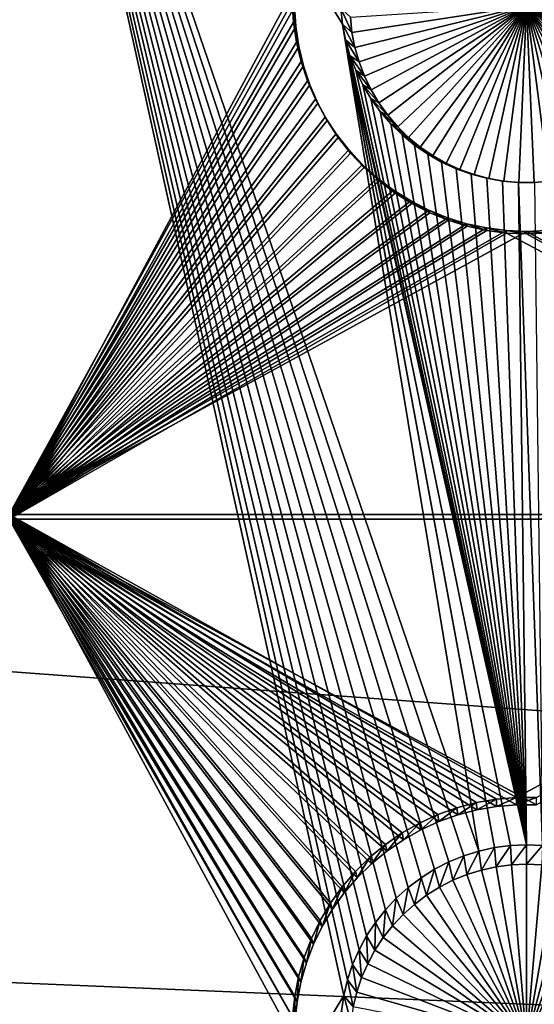
# Model space of a CAD drawing. Extents: x -226 to 75, y -650 to 2.
# Drawn here: x -142 to -135, y -560 to -545 of the extents above; entities that cross this region are included whole.
import ezdxf

# ---------------------------------------------------------------- set-up
doc = ezdxf.new("R2010")
doc.units = 0
for name, color, linetype in [('L3', 7, 'CONTINUOUS'), ('L4', 7, 'CONTINUOUS'), ('L5', 7, 'CONTINUOUS')]:
    doc.layers.add(name, color=color, linetype=linetype)

msp = doc.modelspace()

# ---------------------------------------------------------------- linework, layer by layer
at = {"layer": 'L3', "color": 250}
for points in [[(60.25, -411.9243, 1019.068), (60.25, -647.2808, 1027.287), (-210.25, -411.9243, 1019.068)], [(-210.25, -411.9243, 1019.068), (60.25, -647.2808, 1027.287), (-210.25, -647.2808, 1027.287)], [(-0.157644, -564.2656, 1031.692), (-0.087914, -563.6919, 1031.672), (-150, -523.7863, 1030.279)], [(-0.087914, -563.6919, 1031.672), (-0.037563, -563.2777, 1031.658), (-150, -523.7863, 1030.279)], [(-150, -523.7863, 1030.279), (-0.037563, -563.2777, 1031.658), (-0.0089, -562.5528, 1031.633)], [(-150, -523.7863, 1030.279), (-0.0089, -562.5528, 1031.633), (0.000003, -562.3277, 1031.625)], [(-150, -540.4552, 1030.861), (-0.360344, -565.2437, 1031.727), (-150, -523.7863, 1030.279)], [(-150, -523.7863, 1030.279), (-0.360344, -565.2437, 1031.727), (-0.358504, -565.2375, 1031.726)], [(-150, -523.7863, 1030.279), (-0.358504, -565.2375, 1031.726), (-0.157644, -564.2656, 1031.692)], [(0.000003, -562.3277, 1031.625), (0.000003, -560.792, 1031.571), (-150, -523.7863, 1030.279)], [(-150, -523.7863, 1030.279), (0.000003, -560.792, 1031.571), (0.000003, -534.9093, 1030.667)], [(-150, -540.4552, 1030.861), (-150, -554.2247, 1031.342), (-0.360344, -565.2437, 1031.727)], [(-0.360344, -565.2437, 1031.727), (-150, -554.2247, 1031.342), (-150, -558.9679, 1031.507)], [(-150, -558.9679, 1031.507), (-150, -560.8362, 1031.573), (-0.360344, -565.2437, 1031.727)]]:
    msp.add_3dface(points, dxfattribs=at)
at = {"layer": 'L4', "color": 250}
for points in [[(-210, -626.875, 1017.069), (60.00001, -626.875, 1017.069), (-210, -432.9932, 1010.298)], [(-210, -432.9932, 1010.298), (60.00001, -626.875, 1017.069), (60.00001, -432.9932, 1010.298)], [(-136.1264, -557.5333, 1012.646), (-136.3332, -557.6392, 1012.65), (-142.5, -537.4994, 1011.946)], [(-142.5, -537.4994, 1011.946), (-136.3332, -557.6392, 1012.65), (-136.5301, -557.7624, 1012.654)], [(-142.5, -537.4994, 1011.946), (-136.5301, -557.7624, 1012.654), (-136.7157, -557.9021, 1012.659)], [(-136.7157, -557.9021, 1012.659), (-136.8885, -558.0572, 1012.664), (-142.5, -537.4994, 1011.946)], [(-142.5, -537.4994, 1011.946), (-136.8885, -558.0572, 1012.664), (-137.0474, -558.2266, 1012.67)], [(-142.5, -537.4994, 1011.946), (-137.0474, -558.2266, 1012.67), (-137.1912, -558.409, 1012.676)], [(-137.1912, -558.409, 1012.676), (-137.3187, -558.6031, 1012.683), (-142.5, -537.4994, 1011.946)], [(-142.5, -537.4994, 1011.946), (-137.3187, -558.6031, 1012.683), (-137.429, -558.8074, 1012.69)], [(-142.5, -537.4994, 1011.946), (-137.429, -558.8074, 1012.69), (-137.5214, -559.0205, 1012.698)], [(-137.5214, -559.0205, 1012.698), (-137.595, -559.2406, 1012.705), (-142.5, -537.4994, 1011.946)], [(-142.5, -537.4994, 1011.946), (-137.595, -559.2406, 1012.705), (-137.6495, -559.4664, 1012.713)], [(-142.5, -537.4994, 1011.946), (-137.6495, -559.4664, 1012.713), (-142.5, -567.4811, 1012.993)], [(-142.5, -537.4994, 1011.946), (-137.6944, -545.1688, 1012.214), (-137.6694, -545.3997, 1012.222)], [(-137.6694, -545.3997, 1012.222), (-135.6895, -557.3767, 1012.64), (-142.5, -537.4994, 1011.946)], [(-142.5, -537.4994, 1011.946), (-135.6895, -557.3767, 1012.64), (-135.9113, -557.4456, 1012.643)], [(-142.5, -537.4994, 1011.946), (-135.9113, -557.4456, 1012.643), (-136.1264, -557.5333, 1012.646)], [(-137.6944, -545.1688, 1012.214), (-137.555, -545.2994, 1008.216), (-137.5313, -545.5183, 1008.224)], [(-137.6944, -545.1688, 1012.214), (-137.5313, -545.5183, 1008.224), (-137.6694, -545.3997, 1012.222)], [(-135, -545.1344, 1008.21), (-137.5313, -545.5183, 1008.224), (-137.555, -545.2994, 1008.216)], [(-137.4889, -545.7344, 1008.231), (-137.5313, -545.5183, 1008.224), (-135, -545.1344, 1008.21)], [(-135, -545.1344, 1008.21), (-137.4281, -545.946, 1008.239), (-137.4889, -545.7344, 1008.231)], [(-135, -545.1344, 1008.21), (-137.3493, -546.1516, 1008.246), (-137.4281, -545.946, 1008.239)], [(-137.2531, -546.3496, 1008.253), (-137.3493, -546.1516, 1008.246), (-135, -545.1344, 1008.21)], [(-135, -545.1344, 1008.21), (-137.1402, -546.5387, 1008.259), (-137.2531, -546.3496, 1008.253)], [(-135, -545.1344, 1008.21), (-137.0115, -546.7174, 1008.266), (-137.1402, -546.5387, 1008.259)], [(-136.8679, -546.8844, 1008.272), (-137.0115, -546.7174, 1008.266), (-135, -545.1344, 1008.21)], [(-135, -545.1344, 1008.21), (-136.7105, -547.0384, 1008.277), (-136.8679, -546.8844, 1008.272)], [(-135, -545.1344, 1008.21), (-136.5404, -547.1783, 1008.282), (-136.7105, -547.0384, 1008.277)], [(-136.3588, -547.303, 1008.286), (-136.5404, -547.1783, 1008.282), (-135, -545.1344, 1008.21)], [(-135, -545.1344, 1008.21), (-136.1673, -547.4117, 1008.29), (-136.3588, -547.303, 1008.286)], [(-135, -545.1344, 1008.21), (-135.967, -547.5036, 1008.293), (-136.1673, -547.4117, 1008.29)], [(-135.7597, -547.5779, 1008.296), (-135.967, -547.5036, 1008.293), (-135, -545.1344, 1008.21)], [(-135, -545.1344, 1008.21), (-135.5467, -547.6341, 1008.298), (-135.7597, -547.5779, 1008.296)], [(-135, -545.1344, 1008.21), (-135.3296, -547.6719, 1008.299), (-135.5467, -547.6341, 1008.298)], [(-135.1102, -547.6907, 1008.3), (-135.3296, -547.6719, 1008.299), (-135, -545.1344, 1008.21)], [(-135, -545.1344, 1008.21), (-134.8899, -547.6907, 1008.3), (-135.1102, -547.6907, 1008.3)], [(-134.4533, -547.6341, 1008.298), (-134.6704, -547.6719, 1008.299), (-135, -545.1344, 1008.21)], [(-135, -545.1344, 1008.21), (-134.6704, -547.6719, 1008.299), (-134.8899, -547.6907, 1008.3)], [(-133.8327, -547.4117, 1008.29), (-134.0329, -547.5036, 1008.293), (-135, -545.1344, 1008.21)], [(-135, -545.1344, 1008.21), (-134.0329, -547.5036, 1008.293), (-134.2403, -547.5779, 1008.296)], [(-135, -545.1344, 1008.21), (-134.2403, -547.5779, 1008.296), (-134.4533, -547.6341, 1008.298)], [(-133.2895, -547.0384, 1008.277), (-133.4597, -547.1783, 1008.282), (-135, -545.1344, 1008.21)], [(-135, -545.1344, 1008.21), (-133.4597, -547.1783, 1008.282), (-133.6412, -547.303, 1008.286)], [(-135, -545.1344, 1008.21), (-133.6412, -547.303, 1008.286), (-133.8327, -547.4117, 1008.29)], [(-132.8598, -546.5387, 1008.259), (-132.9885, -546.7174, 1008.266), (-135, -545.1344, 1008.21)], [(-135, -545.1344, 1008.21), (-132.9885, -546.7174, 1008.266), (-133.1321, -546.8844, 1008.272)], [(-135, -545.1344, 1008.21), (-133.1321, -546.8844, 1008.272), (-133.2895, -547.0384, 1008.277)], [(-132.5719, -545.946, 1008.239), (-132.6507, -546.1516, 1008.246), (-135, -545.1344, 1008.21)], [(-135, -545.1344, 1008.21), (-132.6507, -546.1516, 1008.246), (-132.7469, -546.3496, 1008.253)], [(-135, -545.1344, 1008.21), (-132.7469, -546.3496, 1008.253), (-132.8598, -546.5387, 1008.259)], [(-132.445, -545.2994, 1008.216), (-132.4687, -545.5183, 1008.224), (-135, -545.1344, 1008.21)], [(-135, -545.1344, 1008.21), (-132.4687, -545.5183, 1008.224), (-132.5111, -545.7344, 1008.231)], [(-135, -545.1344, 1008.21), (-132.5111, -545.7344, 1008.231), (-132.5719, -545.946, 1008.239)], [(-137.6247, -545.6275, 1012.23), (-135.4625, -557.3272, 1012.639), (-137.6694, -545.3997, 1012.222)], [(-137.6694, -545.3997, 1012.222), (-135.4625, -557.3272, 1012.639), (-135.6895, -557.3767, 1012.64)], [(-137.6694, -545.3997, 1012.222), (-137.5313, -545.5183, 1008.224), (-137.4889, -545.7344, 1008.231)], [(-137.6694, -545.3997, 1012.222), (-137.4889, -545.7344, 1008.231), (-137.6247, -545.6275, 1012.23)], [(-137.6247, -545.6275, 1012.23), (-137.5606, -545.8507, 1012.238), (-135, -557.2873, 1012.637)], [(-135, -557.2873, 1012.637), (-135.2321, -557.2973, 1012.638), (-137.6247, -545.6275, 1012.23)], [(-137.6247, -545.6275, 1012.23), (-135.2321, -557.2973, 1012.638), (-135.4625, -557.3272, 1012.639)], [(-137.6247, -545.6275, 1012.23), (-137.4889, -545.7344, 1008.231), (-137.4281, -545.946, 1008.239)], [(-137.6247, -545.6275, 1012.23), (-137.4281, -545.946, 1008.239), (-137.5606, -545.8507, 1012.238)], [(-135, -557.2873, 1012.637), (-137.5606, -545.8507, 1012.238), (-137.4775, -546.0675, 1012.245)], [(-137.5606, -545.8507, 1012.238), (-137.4281, -545.946, 1008.239), (-137.3493, -546.1516, 1008.246)], [(-137.5606, -545.8507, 1012.238), (-137.3493, -546.1516, 1008.246), (-137.4775, -546.0675, 1012.245)], [(-137.4775, -546.0675, 1012.245), (-137.376, -546.2764, 1012.253), (-135, -557.2873, 1012.637)], [(-137.4775, -546.0675, 1012.245), (-137.3493, -546.1516, 1008.246), (-137.2531, -546.3496, 1008.253)], [(-137.4775, -546.0675, 1012.245), (-137.2531, -546.3496, 1008.253), (-137.376, -546.2764, 1012.253)], [(-135, -557.2873, 1012.637), (-137.376, -546.2764, 1012.253), (-137.257, -546.4758, 1012.26)], [(-137.376, -546.2764, 1012.253), (-137.2531, -546.3496, 1008.253), (-137.1402, -546.5387, 1008.259)], [(-137.376, -546.2764, 1012.253), (-137.1402, -546.5387, 1008.259), (-137.257, -546.4758, 1012.26)], [(-135, -557.2873, 1012.637), (-137.257, -546.4758, 1012.26), (-137.1213, -546.6642, 1012.266)], [(-137.257, -546.4758, 1012.26), (-137.1402, -546.5387, 1008.259), (-137.0115, -546.7174, 1008.266)], [(-137.257, -546.4758, 1012.26), (-137.0115, -546.7174, 1008.266), (-137.1213, -546.6642, 1012.266)], [(-137.1213, -546.6642, 1012.266), (-136.9698, -546.8403, 1012.272), (-135, -557.2873, 1012.637)], [(-137.1213, -546.6642, 1012.266), (-137.0115, -546.7174, 1008.266), (-136.8679, -546.8844, 1008.272)], [(-137.1213, -546.6642, 1012.266), (-136.8679, -546.8844, 1008.272), (-136.9698, -546.8403, 1012.272)], [(-135, -557.2873, 1012.637), (-136.9698, -546.8403, 1012.272), (-136.8038, -547.0026, 1012.278)], [(-136.9698, -546.8403, 1012.272), (-136.8679, -546.8844, 1008.272), (-136.7105, -547.0384, 1008.277)], [(-136.9698, -546.8403, 1012.272), (-136.7105, -547.0384, 1008.277), (-136.8038, -547.0026, 1012.278)], [(-135, -557.2873, 1012.637), (-136.8038, -547.0026, 1012.278), (-136.6244, -547.1502, 1012.283)], [(-136.8038, -547.0026, 1012.278), (-136.7105, -547.0384, 1008.277), (-136.5404, -547.1783, 1008.282)], [(-136.8038, -547.0026, 1012.278), (-136.5404, -547.1783, 1008.282), (-136.6244, -547.1502, 1012.283)], [(-136.6244, -547.1502, 1012.283), (-136.433, -547.2817, 1012.288), (-135, -557.2873, 1012.637)], [(-136.6244, -547.1502, 1012.283), (-136.5404, -547.1783, 1008.282), (-136.3588, -547.303, 1008.286)], [(-136.6244, -547.1502, 1012.283), (-136.3588, -547.303, 1008.286), (-136.433, -547.2817, 1012.288)], [(-135, -557.2873, 1012.637), (-136.433, -547.2817, 1012.288), (-136.2309, -547.3964, 1012.292)], [(-136.433, -547.2817, 1012.288), (-136.3588, -547.303, 1008.286), (-136.1673, -547.4117, 1008.29)], [(-136.433, -547.2817, 1012.288), (-136.1673, -547.4117, 1008.29), (-136.2309, -547.3964, 1012.292)], [(-135, -557.2873, 1012.637), (-136.2309, -547.3964, 1012.292), (-136.0198, -547.4933, 1012.295)], [(-136.2309, -547.3964, 1012.292), (-136.1673, -547.4117, 1008.29), (-135.967, -547.5036, 1008.293)], [(-136.2309, -547.3964, 1012.292), (-135.967, -547.5036, 1008.293), (-136.0198, -547.4933, 1012.295)], [(-135.8011, -547.5716, 1012.298), (-135, -557.2873, 1012.637), (-136.0198, -547.4933, 1012.295)], [(-136.0198, -547.4933, 1012.295), (-135.967, -547.5036, 1008.293), (-135.7597, -547.5779, 1008.296)], [(-136.0198, -547.4933, 1012.295), (-135.7597, -547.5779, 1008.296), (-135.8011, -547.5716, 1012.298)], [(-135.5765, -547.6309, 1012.3), (-135, -557.2873, 1012.637), (-135.8011, -547.5716, 1012.298)], [(-135.8011, -547.5716, 1012.298), (-135.7597, -547.5779, 1008.296), (-135.5467, -547.6341, 1008.298)], [(-135.8011, -547.5716, 1012.298), (-135.5467, -547.6341, 1008.298), (-135.5765, -547.6309, 1012.3)], [(-135.5765, -547.6309, 1012.3), (-135.3476, -547.6707, 1012.301), (-135, -557.2873, 1012.637)], [(-135.5765, -547.6309, 1012.3), (-135.5467, -547.6341, 1008.298), (-135.3296, -547.6719, 1008.299)], [(-135.5765, -547.6309, 1012.3), (-135.3296, -547.6719, 1008.299), (-135.3476, -547.6707, 1012.301)], [(-135, -557.2873, 1012.637), (-135.3476, -547.6707, 1012.301), (-135.1162, -547.6906, 1012.302)], [(-135.3476, -547.6707, 1012.301), (-135.3296, -547.6719, 1008.299), (-135.1102, -547.6907, 1008.3)], [(-135.3476, -547.6707, 1012.301), (-135.1102, -547.6907, 1008.3), (-135.1162, -547.6906, 1012.302)], [(-135, -557.2873, 1012.637), (-135.1162, -547.6906, 1012.302), (-134.7679, -557.2973, 1012.638)], [(-134.7679, -557.2973, 1012.638), (-135.1162, -547.6906, 1012.302), (-134.8838, -547.6906, 1012.302)], [(-135.1162, -547.6906, 1012.302), (-135.1102, -547.6907, 1008.3), (-134.8899, -547.6907, 1008.3)], [(-135.1162, -547.6906, 1012.302), (-134.8899, -547.6907, 1008.3), (-134.8838, -547.6906, 1012.302)], [(-134.8838, -547.6906, 1012.302), (-134.8899, -547.6907, 1008.3), (-134.6704, -547.6719, 1008.299)], [(-135.4625, -557.3272, 1012.639), (-135.6538, -557.6513, 1008.648), (-135.6895, -557.3767, 1012.64)], [(-135.4625, -557.3272, 1012.639), (-135.4386, -557.6043, 1008.646), (-135.6538, -557.6513, 1008.648)], [(-135.2321, -557.2973, 1012.638), (-135.4386, -557.6043, 1008.646), (-135.4625, -557.3272, 1012.639)], [(-135.2321, -557.2973, 1012.638), (-135.2201, -557.5759, 1008.645), (-135.4386, -557.6043, 1008.646)], [(-135, -557.2873, 1012.637), (-135.2201, -557.5759, 1008.645), (-135.2321, -557.2973, 1012.638)], [(-135, -557.2873, 1012.637), (-135, -557.5665, 1008.645), (-135.2201, -557.5759, 1008.645)], [(-134.7679, -557.2973, 1012.638), (-135, -557.5665, 1008.645), (-135, -557.2873, 1012.637)], [(-134.7679, -557.2973, 1012.638), (-134.7799, -557.5759, 1008.645), (-135, -557.5665, 1008.645)], [(-135.9113, -557.4456, 1012.643), (-136.0682, -557.7998, 1008.653), (-136.1264, -557.5333, 1012.646)], [(-135.9113, -557.4456, 1012.643), (-135.8642, -557.7166, 1008.65), (-136.0682, -557.7998, 1008.653)], [(-135.6895, -557.3767, 1012.64), (-135.8642, -557.7166, 1008.65), (-135.9113, -557.4456, 1012.643)], [(-135.6895, -557.3767, 1012.64), (-135.6538, -557.6513, 1008.648), (-135.8642, -557.7166, 1008.65)], [(-136.3332, -557.6392, 1012.65), (-136.4509, -558.017, 1008.66), (-136.5301, -557.7624, 1012.654)], [(-136.3332, -557.6392, 1012.65), (-136.2642, -557.9002, 1008.656), (-136.4509, -558.017, 1008.66)], [(-136.1264, -557.5333, 1012.646), (-136.2642, -557.9002, 1008.656), (-136.3332, -557.6392, 1012.65)], [(-136.1264, -557.5333, 1012.646), (-136.0682, -557.7998, 1008.653), (-136.2642, -557.9002, 1008.656)], [(-135, -560.1252, 1008.734), (-135.8642, -557.7166, 1008.65), (-135.6538, -557.6513, 1008.648)], [(-135.6538, -557.6513, 1008.648), (-135.4386, -557.6043, 1008.646), (-135, -560.1252, 1008.734)], [(-135, -560.1252, 1008.734), (-135.4386, -557.6043, 1008.646), (-135.2201, -557.5759, 1008.645)], [(-135, -560.1252, 1008.734), (-135.2201, -557.5759, 1008.645), (-135, -557.5665, 1008.645)], [(-135, -557.5665, 1008.645), (-134.7799, -557.5759, 1008.645), (-135, -560.1252, 1008.734)], [(-134.7799, -557.5759, 1008.645), (-134.5614, -557.6043, 1008.646), (-135, -560.1252, 1008.734)], [(-135, -560.1252, 1008.734), (-134.5614, -557.6043, 1008.646), (-134.3462, -557.6513, 1008.648)], [(-135, -560.1252, 1008.734), (-134.3462, -557.6513, 1008.648), (-134.1358, -557.7166, 1008.65)], [(-136.5301, -557.7624, 1012.654), (-136.6269, -558.1495, 1008.665), (-136.7157, -557.9021, 1012.659)], [(-136.5301, -557.7624, 1012.654), (-136.4509, -558.017, 1008.66), (-136.6269, -558.1495, 1008.665)], [(-135, -560.1252, 1008.734), (-136.0682, -557.7998, 1008.653), (-135.8642, -557.7166, 1008.65)], [(-134.1358, -557.7166, 1008.65), (-133.9319, -557.7998, 1008.653), (-135, -560.1252, 1008.734)], [(-136.7157, -557.9021, 1012.659), (-136.7908, -558.2966, 1008.67), (-136.8885, -558.0572, 1012.664)], [(-136.7157, -557.9021, 1012.659), (-136.6269, -558.1495, 1008.665), (-136.7908, -558.2966, 1008.67)], [(-135, -560.1252, 1008.734), (-136.4509, -558.017, 1008.66), (-136.2642, -557.9002, 1008.656)], [(-136.2642, -557.9002, 1008.656), (-136.0682, -557.7998, 1008.653), (-135, -560.1252, 1008.734)], [(-135, -560.1252, 1008.734), (-133.9319, -557.7998, 1008.653), (-133.7358, -557.9002, 1008.656)], [(-135, -560.1252, 1008.734), (-133.7358, -557.9002, 1008.656), (-133.5491, -558.017, 1008.66)], [(-136.8885, -558.0572, 1012.664), (-136.9415, -558.4572, 1008.676), (-137.0474, -558.2266, 1012.67)], [(-136.8885, -558.0572, 1012.664), (-136.7908, -558.2966, 1008.67), (-136.9415, -558.4572, 1008.676)], [(-135, -560.1252, 1008.734), (-136.6269, -558.1495, 1008.665), (-136.4509, -558.017, 1008.66)], [(-133.5491, -558.017, 1008.66), (-133.3731, -558.1495, 1008.665), (-135, -560.1252, 1008.734)], [(-136.7908, -558.2966, 1008.67), (-136.6269, -558.1495, 1008.665), (-135, -560.1252, 1008.734)], [(-135, -560.1252, 1008.734), (-133.3731, -558.1495, 1008.665), (-133.2092, -558.2966, 1008.67)], [(-137.0474, -558.2266, 1012.67), (-137.0778, -558.6302, 1008.682), (-137.1912, -558.409, 1012.676)], [(-137.0474, -558.2266, 1012.67), (-136.9415, -558.4572, 1008.676), (-137.0778, -558.6302, 1008.682)], [(-135, -560.1252, 1008.734), (-136.9415, -558.4572, 1008.676), (-136.7908, -558.2966, 1008.67)], [(-135, -560.1252, 1008.734), (-133.2092, -558.2966, 1008.67), (-133.0585, -558.4572, 1008.676)], [(-137.1912, -558.409, 1012.676), (-137.1987, -558.8142, 1008.688), (-137.3187, -558.6031, 1012.683)], [(-137.1912, -558.409, 1012.676), (-137.0778, -558.6302, 1008.682), (-137.1987, -558.8142, 1008.688)], [(-135, -560.1252, 1008.734), (-137.0778, -558.6302, 1008.682), (-136.9415, -558.4572, 1008.676)], [(-133.0585, -558.4572, 1008.676), (-132.9222, -558.6302, 1008.682), (-135, -560.1252, 1008.734)], [(-137.3187, -558.6031, 1012.683), (-137.3033, -559.0079, 1008.695), (-137.429, -558.8074, 1012.69)], [(-137.3187, -558.6031, 1012.683), (-137.1987, -558.8142, 1008.688), (-137.3033, -559.0079, 1008.695)], [(-137.1987, -558.8142, 1008.688), (-137.0778, -558.6302, 1008.682), (-135, -560.1252, 1008.734)], [(-135, -560.1252, 1008.734), (-132.9222, -558.6302, 1008.682), (-132.8013, -558.8142, 1008.688)], [(-137.429, -558.8074, 1012.69), (-137.3909, -559.21, 1008.702), (-137.5214, -559.0205, 1012.698)], [(-137.429, -558.8074, 1012.69), (-137.3033, -559.0079, 1008.695), (-137.3909, -559.21, 1008.702)], [(-135, -560.1252, 1008.734), (-137.3033, -559.0079, 1008.695), (-137.1987, -558.8142, 1008.688)], [(-135, -560.1252, 1008.734), (-132.8013, -558.8142, 1008.688), (-132.6967, -559.0079, 1008.695)], [(-137.5214, -559.0205, 1012.698), (-137.4608, -559.4188, 1008.709), (-137.595, -559.2406, 1012.705)], [(-137.5214, -559.0205, 1012.698), (-137.3909, -559.21, 1008.702), (-137.4608, -559.4188, 1008.709)], [(-135, -560.1252, 1008.734), (-137.3909, -559.21, 1008.702), (-137.3033, -559.0079, 1008.695)], [(-132.6967, -559.0079, 1008.695), (-132.6091, -559.21, 1008.702), (-135, -560.1252, 1008.734)], [(-137.4608, -559.4188, 1008.709), (-137.3909, -559.21, 1008.702), (-135, -560.1252, 1008.734)], [(-135, -560.1252, 1008.734), (-132.6091, -559.21, 1008.702), (-132.5392, -559.4188, 1008.709)], [(-137.595, -559.2406, 1012.705), (-137.5125, -559.6328, 1008.717), (-137.6495, -559.4664, 1012.713)], [(-137.595, -559.2406, 1012.705), (-137.4608, -559.4188, 1008.709), (-137.5125, -559.6328, 1008.717)], [(-142.5, -567.4811, 1012.993), (-137.6495, -559.4664, 1012.713), (-137.6844, -559.6959, 1012.721)], [(-137.6495, -559.4664, 1012.713), (-137.5455, -559.8505, 1008.724), (-137.6844, -559.6959, 1012.721)], [(-137.6495, -559.4664, 1012.713), (-137.5125, -559.6328, 1008.717), (-137.5455, -559.8505, 1008.724)], [(-135, -560.1252, 1008.734), (-137.5125, -559.6328, 1008.717), (-137.4608, -559.4188, 1008.709)], [(-135, -560.1252, 1008.734), (-132.5392, -559.4188, 1008.709), (-132.4876, -559.6328, 1008.717)]]:
    msp.add_3dface(points, dxfattribs=at)
at = {"layer": 'L5', "color": 7}
for points in [[(-142.5, -552.4991, 1012.47), (-138.3992, -545.0768, 1012.211), (-142.5, -537.5082, 1011.947)], [(-142.5, -537.578, 1009.948), (-138.3581, -544.8565, 1010.202), (-142.5, -552.5689, 1010.471)], [(-142.5, -552.5689, 1010.471), (-138.3581, -544.8565, 1010.202), (-138.3643, -545.1458, 1010.212)], [(-142.5, -552.4991, 1012.47), (-138.3803, -545.3686, 1012.221), (-138.3992, -545.0768, 1012.211)], [(-138.3643, -545.1458, 1010.212), (-138.3992, -545.0768, 1012.211), (-138.3456, -545.4346, 1010.222)], [(-138.3456, -545.4346, 1010.222), (-138.3992, -545.0768, 1012.211), (-138.3803, -545.3686, 1012.221)], [(-142.5, -552.5689, 1010.471), (-138.3643, -545.1458, 1010.212), (-138.3456, -545.4346, 1010.222)], [(-138.3364, -545.6576, 1012.231), (-138.3803, -545.3686, 1012.221), (-142.5, -552.4991, 1012.47)], [(-138.3456, -545.4346, 1010.222), (-138.3803, -545.3686, 1012.221), (-138.3022, -545.7207, 1010.232)], [(-138.3022, -545.7207, 1010.232), (-138.3803, -545.3686, 1012.221), (-138.3364, -545.6576, 1012.231)], [(-138.3456, -545.4346, 1010.222), (-138.3022, -545.7207, 1010.232), (-142.5, -552.5689, 1010.471)], [(-142.5, -552.4991, 1012.47), (-138.2678, -545.9418, 1012.241), (-138.3364, -545.6576, 1012.231)], [(-138.3022, -545.7207, 1010.232), (-138.3364, -545.6576, 1012.231), (-138.2343, -546.002, 1010.242)], [(-138.2343, -546.002, 1010.242), (-138.3364, -545.6576, 1012.231), (-138.2678, -545.9418, 1012.241)], [(-142.5, -552.5689, 1010.471), (-138.3022, -545.7207, 1010.232), (-138.2343, -546.002, 1010.242)], [(-138.175, -546.2191, 1012.251), (-138.2678, -545.9418, 1012.241), (-142.5, -552.4991, 1012.47)], [(-138.2343, -546.002, 1010.242), (-138.2678, -545.9418, 1012.241), (-138.1425, -546.2764, 1010.252)], [(-138.1425, -546.2764, 1010.252), (-138.2678, -545.9418, 1012.241), (-138.175, -546.2191, 1012.251)], [(-142.5, -552.5689, 1010.471), (-138.2343, -546.002, 1010.242), (-138.1425, -546.2764, 1010.252)], [(-142.5, -552.4991, 1012.47), (-138.0587, -546.4873, 1012.26), (-138.175, -546.2191, 1012.251)], [(-138.1425, -546.2764, 1010.252), (-138.175, -546.2191, 1012.251), (-138.0273, -546.5419, 1010.261)], [(-138.0273, -546.5419, 1010.261), (-138.175, -546.2191, 1012.251), (-138.0587, -546.4873, 1012.26)], [(-138.1425, -546.2764, 1010.252), (-138.0273, -546.5419, 1010.261), (-142.5, -552.5689, 1010.471)], [(-142.5, -552.4991, 1012.47), (-137.9198, -546.7446, 1012.269), (-138.0587, -546.4873, 1012.26)], [(-138.0273, -546.5419, 1010.261), (-138.0587, -546.4873, 1012.26), (-137.8898, -546.7966, 1010.27)], [(-137.8898, -546.7966, 1010.27), (-138.0587, -546.4873, 1012.26), (-137.9198, -546.7446, 1012.269)], [(-142.5, -552.5689, 1010.471), (-138.0273, -546.5419, 1010.261), (-137.8898, -546.7966, 1010.27)], [(-137.7592, -546.9891, 1012.278), (-137.9198, -546.7446, 1012.269), (-142.5, -552.4991, 1012.47)], [(-142.5, -552.5689, 1010.471), (-137.8898, -546.7966, 1010.27), (-137.7309, -547.0385, 1010.278)], [(-137.8898, -546.7966, 1010.27), (-137.9198, -546.7446, 1012.269), (-137.7309, -547.0385, 1010.278)], [(-137.7309, -547.0385, 1010.278), (-137.9198, -546.7446, 1012.269), (-137.7592, -546.9891, 1012.278)], [(-142.5, -552.4991, 1012.47), (-137.5782, -547.2187, 1012.286), (-137.7592, -546.9891, 1012.278)], [(-137.7309, -547.0385, 1010.278), (-137.5518, -547.2658, 1010.286), (-142.5, -552.5689, 1010.471)], [(-137.7309, -547.0385, 1010.278), (-137.7592, -546.9891, 1012.278), (-137.5518, -547.2658, 1010.286)], [(-137.5518, -547.2658, 1010.286), (-137.7592, -546.9891, 1012.278), (-137.5782, -547.2187, 1012.286)], [(-142.5, -552.4991, 1012.47), (-137.3782, -547.4321, 1012.293), (-137.5782, -547.2187, 1012.286)], [(-137.5518, -547.2658, 1010.286), (-137.5782, -547.2187, 1012.286), (-137.3537, -547.4769, 1010.293)], [(-137.3537, -547.4769, 1010.293), (-137.5782, -547.2187, 1012.286), (-137.3782, -547.4321, 1012.293)], [(-142.5, -552.5689, 1010.471), (-137.5518, -547.2658, 1010.286), (-137.3537, -547.4769, 1010.293)], [(-137.1605, -547.6274, 1012.3), (-137.3782, -547.4321, 1012.293), (-142.5, -552.4991, 1012.47)], [(-142.5, -552.5689, 1010.471), (-137.3537, -547.4769, 1010.293), (-137.1383, -547.6702, 1010.3)], [(-137.3537, -547.4769, 1010.293), (-137.3782, -547.4321, 1012.293), (-137.1383, -547.6702, 1010.3)], [(-137.1383, -547.6702, 1010.3), (-137.3782, -547.4321, 1012.293), (-137.1605, -547.6274, 1012.3)], [(-142.5, -552.4991, 1012.47), (-136.9268, -547.8033, 1012.306), (-137.1605, -547.6274, 1012.3)], [(-137.1383, -547.6702, 1010.3), (-137.1605, -547.6274, 1012.3), (-136.907, -547.8444, 1010.306)], [(-136.907, -547.8444, 1010.306), (-137.1605, -547.6274, 1012.3), (-136.9268, -547.8033, 1012.306)], [(-136.907, -547.8444, 1010.306), (-142.5, -552.5689, 1010.471), (-137.1383, -547.6702, 1010.3)], [(-142.5, -552.4991, 1012.47), (-136.6788, -547.9584, 1012.311), (-136.9268, -547.8033, 1012.306)], [(-136.907, -547.8444, 1010.306), (-136.9268, -547.8033, 1012.306), (-136.6616, -547.9979, 1010.312)], [(-136.6616, -547.9979, 1010.312), (-136.9268, -547.8033, 1012.306), (-136.6788, -547.9584, 1012.311)], [(-136.6616, -547.9979, 1010.312), (-142.5, -552.5689, 1010.471), (-136.907, -547.8444, 1010.306)], [(-142.5, -552.4991, 1012.47), (-136.4185, -548.0918, 1012.316), (-136.6788, -547.9584, 1012.311)], [(-136.6616, -547.9979, 1010.312), (-136.4039, -548.1299, 1010.316), (-142.5, -552.5689, 1010.471)], [(-136.1476, -548.2022, 1012.32), (-136.4185, -548.0918, 1012.316), (-142.5, -552.4991, 1012.47)], [(-136.6616, -547.9979, 1010.312), (-136.6788, -547.9584, 1012.311), (-136.4039, -548.1299, 1010.316)], [(-136.4039, -548.1299, 1010.316), (-136.6788, -547.9584, 1012.311), (-136.4185, -548.0918, 1012.316)], [(-136.4039, -548.1299, 1010.316), (-136.4185, -548.0918, 1012.316), (-136.1358, -548.2391, 1010.32)], [(-136.1358, -548.2391, 1010.32), (-136.4185, -548.0918, 1012.316), (-136.1476, -548.2022, 1012.32)], [(-142.5, -552.5689, 1010.471), (-136.4039, -548.1299, 1010.316), (-136.1358, -548.2391, 1010.32)], [(-142.5, -552.4991, 1012.47), (-135.8682, -548.2889, 1012.323), (-136.1476, -548.2022, 1012.32)], [(-136.1358, -548.2391, 1010.32), (-136.1476, -548.2022, 1012.32), (-135.8593, -548.325, 1010.323)], [(-135.8593, -548.325, 1010.323), (-136.1476, -548.2022, 1012.32), (-135.8682, -548.2889, 1012.323)], [(-142.5, -552.5689, 1010.471), (-136.1358, -548.2391, 1010.32), (-135.8593, -548.325, 1010.323)], [(-142.5, -552.4991, 1012.47), (-135.5824, -548.3513, 1012.325), (-135.8682, -548.2889, 1012.323)], [(-135.8593, -548.325, 1010.323), (-135.5764, -548.3868, 1010.325), (-142.5, -552.5689, 1010.471)], [(-135.2923, -548.389, 1012.326), (-135.5824, -548.3513, 1012.325), (-142.5, -552.4991, 1012.47)], [(-135.8593, -548.325, 1010.323), (-135.8682, -548.2889, 1012.323), (-135.5764, -548.3868, 1010.325)], [(-135.5764, -548.3868, 1010.325), (-135.8682, -548.2889, 1012.323), (-135.5824, -548.3513, 1012.325)], [(-135.5764, -548.3868, 1010.325), (-135.5824, -548.3513, 1012.325), (-135.2893, -548.4241, 1010.327)], [(-135.2893, -548.4241, 1010.327), (-135.5824, -548.3513, 1012.325), (-135.2923, -548.389, 1012.326)], [(-142.5, -552.5689, 1010.471), (-135.5764, -548.3868, 1010.325), (-135.2893, -548.4241, 1010.327)], [(-142.5, -552.4991, 1012.47), (-135, -548.4016, 1012.327), (-135.2923, -548.389, 1012.326)], [(-142.5, -552.4991, 1012.47), (-127.5, -552.4991, 1012.47), (-135, -548.4016, 1012.327)], [(-142.5, -552.5689, 1010.471), (-135.2893, -548.4241, 1010.327), (-127.5, -552.5689, 1010.471)], [(-135.2893, -548.4241, 1010.327), (-135.2923, -548.389, 1012.326), (-135, -548.4365, 1010.327)], [(-135, -548.4365, 1010.327), (-135.2923, -548.389, 1012.326), (-135, -548.4016, 1012.327)], [(-127.5, -552.5689, 1010.471), (-135.2893, -548.4241, 1010.327), (-135, -548.4365, 1010.327)], [(-127.5, -552.4991, 1012.47), (-134.7077, -548.389, 1012.326), (-135, -548.4016, 1012.327)], [(-134.7107, -548.4241, 1010.327), (-135, -548.4016, 1012.327), (-134.7077, -548.389, 1012.326)], [(-135, -548.4365, 1010.327), (-135, -548.4016, 1012.327), (-134.7107, -548.4241, 1010.327)], [(-127.5, -552.5689, 1010.471), (-135, -548.4365, 1010.327), (-134.7107, -548.4241, 1010.327)], [(-142.5, -552.4991, 1012.47), (-138.3615, -559.4847, 1012.714), (-138.3052, -559.1977, 1012.704)], [(-142.5, -567.4899, 1012.994), (-138.3992, -560.0676, 1012.734), (-142.5, -552.4991, 1012.47)], [(-142.5, -552.4991, 1012.47), (-138.3992, -560.0676, 1012.734), (-138.3929, -559.7753, 1012.724)], [(-142.5, -552.4991, 1012.47), (-138.3929, -559.7753, 1012.724), (-138.3615, -559.4847, 1012.714)], [(-138.3052, -559.1977, 1012.704), (-138.2244, -558.9167, 1012.694), (-142.5, -552.4991, 1012.47)], [(-142.5, -552.4991, 1012.47), (-138.2244, -558.9167, 1012.694), (-138.1198, -558.6437, 1012.685)], [(-142.5, -552.4991, 1012.47), (-138.1198, -558.6437, 1012.685), (-137.992, -558.3807, 1012.675)], [(-137.992, -558.3807, 1012.675), (-137.8421, -558.1296, 1012.667), (-142.5, -552.4991, 1012.47)], [(-142.5, -552.4991, 1012.47), (-137.8421, -558.1296, 1012.667), (-137.6712, -557.8923, 1012.658)], [(-142.5, -552.4991, 1012.47), (-137.6712, -557.8923, 1012.658), (-137.4805, -557.6706, 1012.651)], [(-137.4805, -557.6706, 1012.651), (-137.2714, -557.4661, 1012.643), (-142.5, -552.4991, 1012.47)], [(-142.5, -552.4991, 1012.47), (-137.2714, -557.4661, 1012.643), (-137.0455, -557.2803, 1012.637)], [(-142.5, -552.4991, 1012.47), (-137.0455, -557.2803, 1012.637), (-136.8045, -557.1146, 1012.631)], [(-136.8045, -557.1146, 1012.631), (-136.5501, -556.9702, 1012.626), (-142.5, -552.4991, 1012.47)], [(-142.5, -552.4991, 1012.47), (-136.5501, -556.9702, 1012.626), (-136.2842, -556.8483, 1012.622)], [(-142.5, -552.4991, 1012.47), (-136.2842, -556.8483, 1012.622), (-136.0088, -556.7496, 1012.618)], [(-136.0088, -556.7496, 1012.618), (-135.726, -556.675, 1012.616), (-142.5, -552.4991, 1012.47)], [(-142.5, -552.4991, 1012.47), (-135.726, -556.675, 1012.616), (-135.4377, -556.6249, 1012.614)], [(-142.5, -552.4991, 1012.47), (-135.4377, -556.6249, 1012.614), (-135.1463, -556.5997, 1012.613)], [(-135.1463, -556.5997, 1012.613), (-127.5, -552.4991, 1012.47), (-142.5, -552.4991, 1012.47)], [(-135.1463, -556.5997, 1012.613), (-134.8537, -556.5997, 1012.613), (-127.5, -552.4991, 1012.47)], [(-135.9985, -556.8527, 1010.621), (-142.5, -552.5689, 1010.471), (-135.7185, -556.7788, 1010.618)], [(-135.7185, -556.7788, 1010.618), (-142.5, -552.5689, 1010.471), (-135.4333, -556.7293, 1010.617)], [(-127.5, -552.5689, 1010.471), (-134.8552, -556.7044, 1010.616), (-142.5, -552.5689, 1010.471)], [(-142.5, -552.5689, 1010.471), (-134.8552, -556.7044, 1010.616), (-135.1448, -556.7044, 1010.616)], [(-142.5, -552.5689, 1010.471), (-135.1448, -556.7044, 1010.616), (-135.4333, -556.7293, 1010.617)], [(-137.455, -557.7643, 1010.653), (-137.6438, -557.9837, 1010.66), (-142.5, -552.5689, 1010.471)], [(-142.5, -552.5689, 1010.471), (-137.6438, -557.9837, 1010.66), (-137.813, -558.2185, 1010.669)], [(-142.5, -552.5689, 1010.471), (-137.813, -558.2185, 1010.669), (-137.9613, -558.467, 1010.677)], [(-135.9985, -556.8527, 1010.621), (-136.271, -556.9504, 1010.624), (-142.5, -552.5689, 1010.471)], [(-142.5, -552.5689, 1010.471), (-136.271, -556.9504, 1010.624), (-136.5342, -557.0711, 1010.628)], [(-142.5, -552.5689, 1010.471), (-136.5342, -557.0711, 1010.628), (-136.786, -557.214, 1010.633)], [(-136.786, -557.214, 1010.633), (-137.0245, -557.378, 1010.639), (-142.5, -552.5689, 1010.471)], [(-142.5, -552.5689, 1010.471), (-137.0245, -557.378, 1010.639), (-137.2481, -557.5619, 1010.646)], [(-142.5, -552.5689, 1010.471), (-137.2481, -557.5619, 1010.646), (-137.455, -557.7643, 1010.653)], [(-137.9613, -558.467, 1010.677), (-138.0877, -558.7274, 1010.686), (-142.5, -552.5689, 1010.471)], [(-142.5, -552.5689, 1010.471), (-138.0877, -558.7274, 1010.686), (-138.1913, -558.9976, 1010.696)], [(-142.5, -552.5689, 1010.471), (-138.1913, -558.9976, 1010.696), (-138.2713, -559.2757, 1010.705)], [(-138.2713, -559.2757, 1010.705), (-138.327, -559.5596, 1010.715), (-142.5, -552.5689, 1010.471)], [(-142.5, -552.5689, 1010.471), (-138.327, -559.5596, 1010.715), (-138.3581, -559.8474, 1010.725)], [(-142.5, -552.5689, 1010.471), (-138.3581, -559.8474, 1010.725), (-142.5, -567.5597, 1010.995)], [(-135.7185, -556.7788, 1010.618), (-135.4377, -556.6249, 1012.614), (-135.726, -556.675, 1012.616)], [(-135.4333, -556.7293, 1010.617), (-135.4377, -556.6249, 1012.614), (-135.7185, -556.7788, 1010.618)], [(-135.4333, -556.7293, 1010.617), (-135.1463, -556.5997, 1012.613), (-135.4377, -556.6249, 1012.614)], [(-135.1448, -556.7044, 1010.616), (-135.1463, -556.5997, 1012.613), (-135.4333, -556.7293, 1010.617)], [(-135.1448, -556.7044, 1010.616), (-134.8537, -556.5997, 1012.613), (-135.1463, -556.5997, 1012.613)], [(-134.8552, -556.7044, 1010.616), (-134.8537, -556.5997, 1012.613), (-135.1448, -556.7044, 1010.616)], [(-136.271, -556.9504, 1010.624), (-136.0088, -556.7496, 1012.618), (-136.2842, -556.8483, 1012.622)], [(-135.9985, -556.8527, 1010.621), (-136.0088, -556.7496, 1012.618), (-136.271, -556.9504, 1010.624)], [(-135.9985, -556.8527, 1010.621), (-135.726, -556.675, 1012.616), (-136.0088, -556.7496, 1012.618)], [(-135.7185, -556.7788, 1010.618), (-135.726, -556.675, 1012.616), (-135.9985, -556.8527, 1010.621)], [(-136.5342, -557.0711, 1010.628), (-136.2842, -556.8483, 1012.622), (-136.5501, -556.9702, 1012.626)], [(-136.271, -556.9504, 1010.624), (-136.2842, -556.8483, 1012.622), (-136.5342, -557.0711, 1010.628)], [(-136.786, -557.214, 1010.633), (-136.5501, -556.9702, 1012.626), (-136.8045, -557.1146, 1012.631)], [(-136.5342, -557.0711, 1010.628), (-136.5501, -556.9702, 1012.626), (-136.786, -557.214, 1010.633)], [(-137.0245, -557.378, 1010.639), (-136.8045, -557.1146, 1012.631), (-137.0455, -557.2803, 1012.637)], [(-136.786, -557.214, 1010.633), (-136.8045, -557.1146, 1012.631), (-137.0245, -557.378, 1010.639)], [(-137.2481, -557.5619, 1010.646), (-137.0455, -557.2803, 1012.637), (-137.2714, -557.4661, 1012.643)], [(-137.0245, -557.378, 1010.639), (-137.0455, -557.2803, 1012.637), (-137.2481, -557.5619, 1010.646)], [(-137.455, -557.7643, 1010.653), (-137.2714, -557.4661, 1012.643), (-137.4805, -557.6706, 1012.651)], [(-137.2481, -557.5619, 1010.646), (-137.2714, -557.4661, 1012.643), (-137.455, -557.7643, 1010.653)], [(-137.6438, -557.9837, 1010.66), (-137.4805, -557.6706, 1012.651), (-137.6712, -557.8923, 1012.658)], [(-137.455, -557.7643, 1010.653), (-137.4805, -557.6706, 1012.651), (-137.6438, -557.9837, 1010.66)], [(-137.813, -558.2185, 1010.669), (-137.6712, -557.8923, 1012.658), (-137.8421, -558.1296, 1012.667)], [(-137.6438, -557.9837, 1010.66), (-137.6712, -557.8923, 1012.658), (-137.813, -558.2185, 1010.669)], [(-137.9613, -558.467, 1010.677), (-137.8421, -558.1296, 1012.667), (-137.992, -558.3807, 1012.675)], [(-137.813, -558.2185, 1010.669), (-137.8421, -558.1296, 1012.667), (-137.9613, -558.467, 1010.677)], [(-138.0877, -558.7274, 1010.686), (-137.992, -558.3807, 1012.675), (-138.1198, -558.6437, 1012.685)], [(-137.9613, -558.467, 1010.677), (-137.992, -558.3807, 1012.675), (-138.0877, -558.7274, 1010.686)], [(-138.1913, -558.9976, 1010.696), (-138.1198, -558.6437, 1012.685), (-138.2244, -558.9167, 1012.694)], [(-138.0877, -558.7274, 1010.686), (-138.1198, -558.6437, 1012.685), (-138.1913, -558.9976, 1010.696)], [(-138.2713, -559.2757, 1010.705), (-138.2244, -558.9167, 1012.694), (-138.3052, -559.1977, 1012.704)], [(-138.1913, -558.9976, 1010.696), (-138.2244, -558.9167, 1012.694), (-138.2713, -559.2757, 1010.705)], [(-138.327, -559.5596, 1010.715), (-138.3052, -559.1977, 1012.704), (-138.3615, -559.4847, 1012.714)], [(-138.2713, -559.2757, 1010.705), (-138.3052, -559.1977, 1012.704), (-138.327, -559.5596, 1010.715)], [(-138.3581, -559.8474, 1010.725), (-138.3615, -559.4847, 1012.714), (-138.3929, -559.7753, 1012.724)], [(-138.327, -559.5596, 1010.715), (-138.3615, -559.4847, 1012.714), (-138.3581, -559.8474, 1010.725)]]:
    msp.add_3dface(points, dxfattribs=at)

doc.saveas('drawing.dxf')
